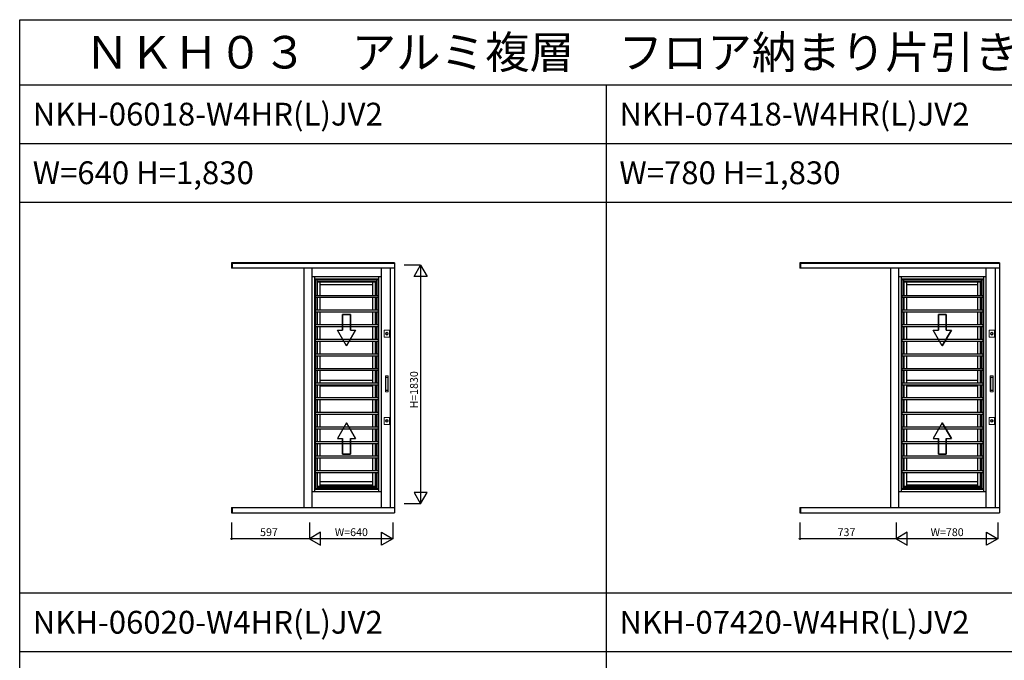
# Model space of a CAD drawing. Extents: x 0 to 27500, y 0 to 20000.
# Drawn here: x 0 to 7553, y 15083 to 20000 of the extents above; entities that cross this region are included whole.
import ezdxf

# ---------------------------------------------------------------- set-up
doc = ezdxf.new("R2010")
doc.units = 0
doc.layers.get('0').update_dxf_attribs({"linetype": 'CONTINUOUS'})
for name, color, linetype in [('YKK_A1', 4, 'CONTINUOUS'), ('YKK_F1', 7, 'CONTINUOUS'), ('YKK_N1', 2, 'CONTINUOUS')]:
    doc.layers.add(name, color=color, linetype=linetype)
doc.styles.add('EXTFONT', font='txt.shx', dxfattribs={"height": 60, "bigfont": 'EXTFONT'})

msp = doc.modelspace()

# ---------------------------------------------------------------- linework, layer by layer
at = {"layer": 'YKK_A1'}
for p, q in [((1625, 18133, 0), (1625, 18093.5, 0)), ((2875, 18133), (1625, 18133)), ((1630, 18133, 0), (1630, 18093.5, 0)), ((2875, 18128.3), (1630, 18128.3)), ((2875, 18133, 0), (2875, 16215.9, 0)), ((5985, 18133), (5985, 18093.5)), ((7515, 18133, 0), (5985, 18133, 0)), ((5990, 18133), (5990, 18093.5)), ((7515, 18128.3, 0), (5990, 18128.3, 0)), ((7515, 18133), (7515, 16215.9)), ((2875, 18093.5), (1625, 18093.5)), ((2181, 16255.5), (2181, 18093.5)), ((2182, 16255.5), (2182, 18093.5)), ((2242, 18093.5), (2242, 16255.5)), ((2772, 18093.5), (2772, 16255.5)), ((2841.4, 18093.5, 0), (2841.4, 16255.5, 0)), ((7515, 18093.5, 0), (5985, 18093.5, 0)), ((6681, 16255.5, 0), (6681, 18093.5, 0)), ((6682, 16255.5, 0), (6682, 18093.5, 0)), ((6742, 18093.5, 0), (6742, 16255.5, 0)), ((7412, 18093.5, 0), (7412, 16255.5, 0)), ((7481.4, 18093.5), (7481.4, 16255.5)), ((2772, 18027, 0), (2242, 18027, 0)), ((2260.5, 18027), (2260.5, 16376)), ((2753.5, 18008.5, 0), (2260.5, 18008.5, 0)), ((2265.5, 18003.5, 0), (2260.5, 18008.5, 0)), ((2748.5, 18003.5, 0), (2265.5, 18003.5, 0)), ((2265.5, 18003.5), (2265.5, 16399.5)), ((2278, 18003.5), (2278, 17881.6)), ((2736, 17991, 0), (2278, 17991, 0)), ((2278, 17987.1, 0), (2736, 17987.1, 0)), ((2281.5, 17881.6), (2281.5, 17987.1)), ((2284, 17881.6), (2284, 17987.1)), ((2304.1, 17881.6), (2304.1, 17987.1)), ((2709.9, 17984.2, 0), (2304.1, 17984.2, 0)), ((2709.9, 17881.6), (2709.9, 17987.1)), ((2730, 17881.6), (2730, 17987.1)), ((2732.5, 17881.6), (2732.5, 17987.1)), ((2736, 18003.5), (2736, 17881.6)), ((2748.5, 18003.5, 0), (2753.5, 18008.5, 0)), ((2748.5, 18003.5), (2748.5, 16399.5)), ((2753.5, 18027), (2753.5, 16376)), ((7412, 18027, 0), (6742, 18027, 0)), ((6760.5, 18027, 0), (6760.5, 16376, 0)), ((7393.5, 18008.5, 0), (6760.5, 18008.5, 0)), ((6765.5, 18003.5, 0), (6760.5, 18008.5, 0)), ((7388.5, 18003.5, 0), (6765.5, 18003.5, 0)), ((6765.5, 18003.5, 0), (6765.5, 16399.5, 0)), ((6778, 18003.5, 0), (6778, 17881.6, 0)), ((7376, 17991, 0), (6778, 17991, 0)), ((6778, 17987.1, 0), (7376, 17987.1, 0)), ((6781.5, 17881.6, 0), (6781.5, 17987.1, 0)), ((6784, 17881.6, 0), (6784, 17987.1, 0)), ((6804.1, 17881.6, 0), (6804.1, 17987.1, 0)), ((7349.9, 17984.2, 0), (6804.1, 17984.2, 0)), ((7349.9, 17881.6, 0), (7349.9, 17987.1, 0)), ((7370, 17881.6, 0), (7370, 17987.1, 0)), ((7372.5, 17881.6, 0), (7372.5, 17987.1, 0)), ((7376, 18003.5, 0), (7376, 17881.6, 0)), ((7388.5, 18003.5, 0), (7393.5, 18008.5, 0)), ((7388.5, 18003.5, 0), (7388.5, 16399.5, 0)), ((7393.5, 18027, 0), (7393.5, 16376, 0)), ((2709.9, 17964.1, 0), (2304.1, 17964.1, 0)), ((7349.9, 17964.1, 0), (6804.1, 17964.1, 0)), ((2748.5, 17881.6), (2265.5, 17881.6)), ((2748.5, 17866.6), (2265.5, 17866.6)), ((2278, 17866.6), (2278, 17769.5)), ((2281.5, 17769.5), (2281.5, 17866.6)), ((2284, 17769.5), (2284, 17866.6)), ((2304.1, 17769.5), (2304.1, 17866.6)), ((2709.9, 17769.5), (2709.9, 17866.6)), ((2730, 17769.5), (2730, 17866.6)), ((2732.5, 17769.5), (2732.5, 17866.6)), ((2736, 17866.6), (2736, 17769.5)), ((7388.5, 17881.6, 0), (6765.5, 17881.6, 0)), ((7388.5, 17866.6, 0), (6765.5, 17866.6, 0)), ((6778, 17866.6, 0), (6778, 17769.5, 0)), ((6781.5, 17769.5, 0), (6781.5, 17866.6, 0)), ((6784, 17769.5, 0), (6784, 17866.6, 0)), ((6804.1, 17769.5, 0), (6804.1, 17866.6, 0)), ((7349.9, 17769.5, 0), (7349.9, 17866.6, 0)), ((7370, 17769.5, 0), (7370, 17866.6, 0)), ((7372.5, 17769.5, 0), (7372.5, 17866.6, 0)), ((7376, 17866.6, 0), (7376, 17769.5, 0)), ((2748.5, 17769.5), (2265.5, 17769.5)), ((2748.5, 17754.5), (2265.5, 17754.5)), ((2278, 17754.5), (2278, 17657.4)), ((2281.5, 17657.4), (2281.5, 17754.5)), ((2284, 17657.4), (2284, 17754.5)), ((2304.1, 17657.4), (2304.1, 17754.5)), ((2709.9, 17657.4), (2709.9, 17754.5)), ((2730, 17657.4), (2730, 17754.5)), ((2732.5, 17657.4), (2732.5, 17754.5)), ((2736, 17754.5), (2736, 17657.4)), ((7388.5, 17769.5, 0), (6765.5, 17769.5, 0)), ((7388.5, 17754.5, 0), (6765.5, 17754.5, 0)), ((6778, 17754.5, 0), (6778, 17657.4, 0)), ((6781.5, 17657.4, 0), (6781.5, 17754.5, 0)), ((6784, 17657.4, 0), (6784, 17754.5, 0)), ((6804.1, 17657.4, 0), (6804.1, 17754.5, 0)), ((7349.9, 17657.4, 0), (7349.9, 17754.5, 0)), ((7370, 17657.4, 0), (7370, 17754.5, 0)), ((7372.5, 17657.4, 0), (7372.5, 17754.5, 0)), ((7376, 17754.5, 0), (7376, 17657.4, 0)), ((2477, 17617.3, 0), (2477, 17737.4, 0)), ((2477, 17737.4, 0), (2477, 17617.3, 0)), ((2477, 17737.4, 0), (2537, 17737.4, 0)), ((2537, 17737.4, 0), (2477, 17737.4, 0)), ((2537, 17737.4, 0), (2537, 17617.3, 0)), ((2537, 17617.3, 0), (2537, 17737.4, 0)), ((7047, 17617.3, 0), (7047, 17737.4, 0)), ((7047, 17737.4, 0), (7047, 17617.3, 0)), ((7047, 17737.4, 0), (7107, 17737.4, 0)), ((7107, 17737.4, 0), (7047, 17737.4, 0)), ((7107, 17737.4, 0), (7107, 17617.3, 0)), ((7107, 17617.3, 0), (7107, 17737.4, 0)), ((2748.5, 17657.4), (2265.5, 17657.4)), ((2748.5, 17642.4), (2265.5, 17642.4)), ((2278, 17642.4), (2278, 17545.3)), ((2281.5, 17545.3), (2281.5, 17642.4)), ((2284, 17545.3), (2284, 17642.4)), ((2304.1, 17545.3), (2304.1, 17642.4)), ((2507, 17497.3, 0), (2437.7, 17617.3, 0)), ((2507, 17497.3, 0), (2437.7, 17617.3, 0)), ((2437.7, 17617.3, 0), (2477, 17617.3, 0)), ((2437.7, 17617.3, 0), (2477, 17617.3, 0)), ((2576.3, 17617.3, 0), (2507, 17497.3, 0)), ((2507, 17497.3, 0), (2576.3, 17617.3, 0)), ((2537, 17617.3, 0), (2576.3, 17617.3, 0)), ((2537, 17617.3, 0), (2576.3, 17617.3, 0)), ((2709.9, 17545.3), (2709.9, 17642.4)), ((2730, 17545.3), (2730, 17642.4)), ((2732.5, 17545.3), (2732.5, 17642.4)), ((2736, 17642.4), (2736, 17545.3)), ((7388.5, 17657.4, 0), (6765.5, 17657.4, 0)), ((7388.5, 17642.4, 0), (6765.5, 17642.4, 0)), ((6778, 17642.4, 0), (6778, 17545.3, 0)), ((6781.5, 17545.3, 0), (6781.5, 17642.4, 0)), ((6784, 17545.3, 0), (6784, 17642.4, 0)), ((6804.1, 17545.3, 0), (6804.1, 17642.4, 0)), ((7077, 17497.3, 0), (7007.7, 17617.3, 0)), ((7077, 17497.3, 0), (7007.7, 17617.3, 0)), ((7007.7, 17617.3, 0), (7047, 17617.3, 0)), ((7007.7, 17617.3, 0), (7047, 17617.3, 0)), ((7146.3, 17617.3, 0), (7077, 17497.3, 0)), ((7077, 17497.3, 0), (7146.3, 17617.3, 0)), ((7107, 17617.3, 0), (7146.3, 17617.3, 0)), ((7107, 17617.3, 0), (7146.3, 17617.3, 0)), ((7349.9, 17545.3, 0), (7349.9, 17642.4, 0)), ((7370, 17545.3, 0), (7370, 17642.4, 0)), ((7372.5, 17545.3, 0), (7372.5, 17642.4, 0)), ((7376, 17642.4, 0), (7376, 17545.3, 0)), ((2748.5, 17545.3), (2265.5, 17545.3)), ((2748.5, 17530.3), (2265.5, 17530.3)), ((2278, 17530.3), (2278, 17433.2)), ((2281.5, 17433.2), (2281.5, 17530.3)), ((2284, 17433.2), (2284, 17530.3)), ((2304.1, 17433.2), (2304.1, 17530.3)), ((2709.9, 17433.2), (2709.9, 17530.3)), ((2730, 17433.2), (2730, 17530.3)), ((2732.5, 17433.2), (2732.5, 17530.3)), ((2736, 17530.3), (2736, 17433.2)), ((7388.5, 17545.3, 0), (6765.5, 17545.3, 0)), ((7388.5, 17530.3, 0), (6765.5, 17530.3, 0)), ((6778, 17530.3, 0), (6778, 17433.2, 0)), ((6781.5, 17433.2, 0), (6781.5, 17530.3, 0)), ((6784, 17433.2, 0), (6784, 17530.3, 0)), ((6804.1, 17433.2, 0), (6804.1, 17530.3, 0)), ((7349.9, 17433.2, 0), (7349.9, 17530.3, 0)), ((7370, 17433.2, 0), (7370, 17530.3, 0)), ((7372.5, 17433.2, 0), (7372.5, 17530.3, 0)), ((7376, 17530.3, 0), (7376, 17433.2, 0)), ((2748.5, 17433.2), (2265.5, 17433.2)), ((2748.5, 17418.2), (2265.5, 17418.2)), ((2278, 17418.2), (2278, 17321.1)), ((2281.5, 17321.1), (2281.5, 17418.2)), ((2284, 17321.1), (2284, 17418.2)), ((2304.1, 17321.1), (2304.1, 17418.2)), ((2709.9, 17321.1), (2709.9, 17418.2)), ((2730, 17321.1), (2730, 17418.2)), ((2732.5, 17321.1), (2732.5, 17418.2)), ((2736, 17418.2), (2736, 17321.1)), ((7388.5, 17433.2, 0), (6765.5, 17433.2, 0)), ((7388.5, 17418.2, 0), (6765.5, 17418.2, 0)), ((6778, 17418.2, 0), (6778, 17321.1, 0)), ((6781.5, 17321.1, 0), (6781.5, 17418.2, 0)), ((6784, 17321.1, 0), (6784, 17418.2, 0)), ((6804.1, 17321.1, 0), (6804.1, 17418.2, 0)), ((7349.9, 17321.1, 0), (7349.9, 17418.2, 0)), ((7370, 17321.1, 0), (7370, 17418.2, 0)), ((7372.5, 17321.1, 0), (7372.5, 17418.2, 0)), ((7376, 17418.2, 0), (7376, 17321.1, 0)), ((2748.5, 17321.1), (2265.5, 17321.1)), ((2748.5, 17306.1), (2265.5, 17306.1)), ((2278, 17306.1), (2278, 17209)), ((2281.5, 17209), (2281.5, 17306.1)), ((2284, 17209), (2284, 17306.1)), ((2304.1, 17209), (2304.1, 17306.1)), ((2709.9, 17209), (2709.9, 17306.1)), ((2730, 17209), (2730, 17306.1)), ((2732.5, 17209), (2732.5, 17306.1)), ((2736, 17306.1), (2736, 17209)), ((7388.5, 17321.1, 0), (6765.5, 17321.1, 0)), ((7388.5, 17306.1, 0), (6765.5, 17306.1, 0)), ((6778, 17306.1, 0), (6778, 17209, 0)), ((6781.5, 17209, 0), (6781.5, 17306.1, 0)), ((6784, 17209, 0), (6784, 17306.1, 0)), ((6804.1, 17209, 0), (6804.1, 17306.1, 0)), ((7349.9, 17209, 0), (7349.9, 17306.1, 0)), ((7370, 17209, 0), (7370, 17306.1, 0)), ((7372.5, 17209, 0), (7372.5, 17306.1, 0)), ((7376, 17306.1, 0), (7376, 17209, 0)), ((2709.9, 17229.4, 0), (2304.1, 17229.4, 0)), ((7349.9, 17229.4, 0), (6804.1, 17229.4, 0)), ((2748.5, 17209), (2265.5, 17209)), ((2748.5, 17194), (2265.5, 17194)), ((2278, 17194), (2278, 17096.9)), ((2281.5, 17096.9), (2281.5, 17194)), ((2284, 17096.9), (2284, 17194)), ((2304.1, 17096.9), (2304.1, 17194)), ((2709.9, 17186.4, 0), (2304.1, 17186.4, 0)), ((2709.9, 17096.9), (2709.9, 17194)), ((2730, 17096.9), (2730, 17194)), ((2732.5, 17096.9), (2732.5, 17194)), ((2736, 17194), (2736, 17096.9)), ((7388.5, 17209, 0), (6765.5, 17209, 0)), ((7388.5, 17194, 0), (6765.5, 17194, 0)), ((6778, 17194, 0), (6778, 17096.9, 0)), ((6781.5, 17096.9, 0), (6781.5, 17194, 0)), ((6784, 17096.9, 0), (6784, 17194, 0)), ((6804.1, 17096.9, 0), (6804.1, 17194, 0)), ((7349.9, 17186.4, 0), (6804.1, 17186.4, 0)), ((7349.9, 17096.9, 0), (7349.9, 17194, 0)), ((7370, 17096.9, 0), (7370, 17194, 0)), ((7372.5, 17096.9, 0), (7372.5, 17194, 0)), ((7376, 17194, 0), (7376, 17096.9, 0)), ((2748.5, 17096.9), (2265.5, 17096.9)), ((2748.5, 17081.9), (2265.5, 17081.9)), ((2278, 17081.9), (2278, 16984.8)), ((2281.5, 16984.8), (2281.5, 17081.9)), ((2284, 16984.8), (2284, 17081.9)), ((2304.1, 16984.8), (2304.1, 17081.9)), ((2709.9, 16984.8), (2709.9, 17081.9)), ((2730, 16984.8), (2730, 17081.9)), ((2732.5, 16984.8), (2732.5, 17081.9)), ((2736, 17081.9), (2736, 16984.8)), ((7388.5, 17096.9, 0), (6765.5, 17096.9, 0)), ((7388.5, 17081.9, 0), (6765.5, 17081.9, 0)), ((6778, 17081.9, 0), (6778, 16984.8, 0)), ((6781.5, 16984.8, 0), (6781.5, 17081.9, 0)), ((6784, 16984.8, 0), (6784, 17081.9, 0)), ((6804.1, 16984.8, 0), (6804.1, 17081.9, 0)), ((7349.9, 16984.8, 0), (7349.9, 17081.9, 0)), ((7370, 16984.8, 0), (7370, 17081.9, 0)), ((7372.5, 16984.8, 0), (7372.5, 17081.9, 0)), ((7376, 17081.9, 0), (7376, 16984.8, 0)), ((2748.5, 16984.8), (2265.5, 16984.8)), ((2748.5, 16969.8), (2265.5, 16969.8)), ((2278, 16969.8), (2278, 16872.7)), ((2281.5, 16872.7), (2281.5, 16969.8)), ((2284, 16872.7), (2284, 16969.8)), ((2304.1, 16872.7), (2304.1, 16969.8)), ((2709.9, 16872.7), (2709.9, 16969.8)), ((2730, 16872.7), (2730, 16969.8)), ((2732.5, 16872.7), (2732.5, 16969.8)), ((2736, 16969.8), (2736, 16872.7)), ((7388.5, 16984.8, 0), (6765.5, 16984.8, 0)), ((7388.5, 16969.8, 0), (6765.5, 16969.8, 0)), ((6778, 16969.8, 0), (6778, 16872.7, 0)), ((6781.5, 16872.7, 0), (6781.5, 16969.8, 0)), ((6784, 16872.7, 0), (6784, 16969.8, 0)), ((6804.1, 16872.7, 0), (6804.1, 16969.8, 0)), ((7349.9, 16872.7, 0), (7349.9, 16969.8, 0)), ((7370, 16872.7, 0), (7370, 16969.8, 0)), ((7372.5, 16872.7, 0), (7372.5, 16969.8, 0)), ((7376, 16969.8, 0), (7376, 16872.7, 0)), ((2748.5, 16872.7), (2265.5, 16872.7)), ((2748.5, 16857.7), (2265.5, 16857.7)), ((2278, 16857.7), (2278, 16760.6)), ((2281.5, 16760.6), (2281.5, 16857.7)), ((2284, 16760.6), (2284, 16857.7)), ((2304.1, 16760.6), (2304.1, 16857.7)), ((2507, 16905.7, 0), (2437.7, 16785.6, 0)), ((2507, 16905.7, 0), (2437.7, 16785.6, 0)), ((2576.3, 16785.6, 0), (2507, 16905.7, 0)), ((2507, 16905.7, 0), (2576.3, 16785.6, 0)), ((2709.9, 16760.6), (2709.9, 16857.7)), ((2730, 16760.6), (2730, 16857.7)), ((2732.5, 16760.6), (2732.5, 16857.7)), ((2736, 16857.7), (2736, 16760.6)), ((7388.5, 16872.7, 0), (6765.5, 16872.7, 0)), ((7388.5, 16857.7, 0), (6765.5, 16857.7, 0)), ((6778, 16857.7, 0), (6778, 16760.6, 0)), ((6781.5, 16760.6, 0), (6781.5, 16857.7, 0)), ((6784, 16760.6, 0), (6784, 16857.7, 0)), ((6804.1, 16760.6, 0), (6804.1, 16857.7, 0)), ((7077, 16905.7, 0), (7007.7, 16785.6, 0)), ((7077, 16905.7, 0), (7007.7, 16785.6, 0)), ((7146.3, 16785.6, 0), (7077, 16905.7, 0)), ((7077, 16905.7, 0), (7146.3, 16785.6, 0)), ((7349.9, 16760.6, 0), (7349.9, 16857.7, 0)), ((7370, 16760.6, 0), (7370, 16857.7, 0)), ((7372.5, 16760.6, 0), (7372.5, 16857.7, 0)), ((7376, 16857.7, 0), (7376, 16760.6, 0)), ((2437.7, 16785.6, 0), (2477, 16785.6, 0)), ((2437.7, 16785.6, 0), (2477, 16785.6, 0)), ((2477, 16785.6, 0), (2477, 16665.6, 0)), ((2477, 16665.6, 0), (2477, 16785.6, 0)), ((2537, 16665.6, 0), (2537, 16785.6, 0)), ((2537, 16785.6, 0), (2537, 16665.6, 0)), ((2537, 16785.6, 0), (2576.3, 16785.6, 0)), ((2537, 16785.6, 0), (2576.3, 16785.6, 0)), ((7007.7, 16785.6, 0), (7047, 16785.6, 0)), ((7007.7, 16785.6, 0), (7047, 16785.6, 0)), ((7047, 16785.6, 0), (7047, 16665.6, 0)), ((7047, 16665.6, 0), (7047, 16785.6, 0)), ((7107, 16665.6, 0), (7107, 16785.6, 0)), ((7107, 16785.6, 0), (7107, 16665.6, 0)), ((7107, 16785.6, 0), (7146.3, 16785.6, 0)), ((7107, 16785.6, 0), (7146.3, 16785.6, 0)), ((2748.5, 16760.6), (2265.5, 16760.6)), ((2748.5, 16745.6), (2265.5, 16745.6)), ((2278, 16745.6), (2278, 16648.5)), ((2281.5, 16648.5), (2281.5, 16745.6)), ((2284, 16648.5), (2284, 16745.6)), ((2304.1, 16648.5), (2304.1, 16745.6)), ((2709.9, 16648.5), (2709.9, 16745.6)), ((2730, 16648.5), (2730, 16745.6)), ((2732.5, 16648.5), (2732.5, 16745.6)), ((2736, 16745.6), (2736, 16648.5)), ((7388.5, 16760.6, 0), (6765.5, 16760.6, 0)), ((7388.5, 16745.6, 0), (6765.5, 16745.6, 0)), ((6778, 16745.6, 0), (6778, 16648.5, 0)), ((6781.5, 16648.5, 0), (6781.5, 16745.6, 0)), ((6784, 16648.5, 0), (6784, 16745.6, 0)), ((6804.1, 16648.5, 0), (6804.1, 16745.6, 0)), ((7349.9, 16648.5, 0), (7349.9, 16745.6, 0)), ((7370, 16648.5, 0), (7370, 16745.6, 0)), ((7372.5, 16648.5, 0), (7372.5, 16745.6, 0)), ((7376, 16745.6, 0), (7376, 16648.5, 0)), ((2748.5, 16648.5), (2265.5, 16648.5)), ((2748.5, 16633.5), (2265.5, 16633.5)), ((2278, 16633.5), (2278, 16536.4)), ((2281.5, 16536.4), (2281.5, 16633.5)), ((2284, 16536.4), (2284, 16633.5)), ((2304.1, 16536.4), (2304.1, 16633.5)), ((2477, 16665.6, 0), (2537, 16665.6, 0)), ((2537, 16665.6, 0), (2477, 16665.6, 0)), ((2709.9, 16536.4), (2709.9, 16633.5)), ((2730, 16536.4), (2730, 16633.5)), ((2732.5, 16536.4), (2732.5, 16633.5)), ((2736, 16633.5), (2736, 16536.4)), ((7388.5, 16648.5, 0), (6765.5, 16648.5, 0)), ((7388.5, 16633.5, 0), (6765.5, 16633.5, 0)), ((6778, 16633.5, 0), (6778, 16536.4, 0)), ((6781.5, 16536.4, 0), (6781.5, 16633.5, 0)), ((6784, 16536.4, 0), (6784, 16633.5, 0)), ((6804.1, 16536.4, 0), (6804.1, 16633.5, 0)), ((7047, 16665.6, 0), (7107, 16665.6, 0)), ((7107, 16665.6, 0), (7047, 16665.6, 0)), ((7349.9, 16536.4, 0), (7349.9, 16633.5, 0)), ((7370, 16536.4, 0), (7370, 16633.5, 0)), ((7372.5, 16536.4, 0), (7372.5, 16633.5, 0)), ((7376, 16633.5, 0), (7376, 16536.4, 0)), ((2748.5, 16536.4), (2265.5, 16536.4)), ((2748.5, 16521.4), (2265.5, 16521.4)), ((2278, 16521.4), (2278, 16399.5)), ((2281.5, 16416.5), (2281.5, 16521.4)), ((2284, 16416.5), (2284, 16521.4)), ((2304.1, 16416.5), (2304.1, 16521.4)), ((2709.9, 16416.5), (2709.9, 16521.4)), ((2730, 16416.5), (2730, 16521.4)), ((2732.5, 16416.5), (2732.5, 16521.4)), ((2736, 16521.4), (2736, 16399.5)), ((7388.5, 16536.4, 0), (6765.5, 16536.4, 0)), ((7388.5, 16521.4, 0), (6765.5, 16521.4, 0)), ((6778, 16521.4, 0), (6778, 16399.5, 0)), ((6781.5, 16416.5, 0), (6781.5, 16521.4, 0)), ((6784, 16416.5, 0), (6784, 16521.4, 0)), ((6804.1, 16416.5, 0), (6804.1, 16521.4, 0)), ((7349.9, 16416.5, 0), (7349.9, 16521.4, 0)), ((7370, 16416.5, 0), (7370, 16521.4, 0)), ((7372.5, 16416.5, 0), (7372.5, 16521.4, 0)), ((7376, 16521.4, 0), (7376, 16399.5, 0)), ((2265.5, 16399.5, 0), (2260.5, 16394.5, 0)), ((2753.5, 16394.5, 0), (2260.5, 16394.5, 0)), ((2748.5, 16399.5, 0), (2265.5, 16399.5, 0)), ((2736, 16416.5, 0), (2278, 16416.5, 0)), ((2278, 16412, 0), (2736, 16412, 0)), ((2709.9, 16451.6, 0), (2304.1, 16451.6, 0)), ((2709.9, 16427.1, 0), (2304.1, 16427.1, 0)), ((2748.5, 16399.5, 0), (2753.5, 16394.5, 0)), ((6765.5, 16399.5, 0), (6760.5, 16394.5, 0)), ((7393.5, 16394.5, 0), (6760.5, 16394.5, 0)), ((7388.5, 16399.5, 0), (6765.5, 16399.5, 0)), ((7376, 16416.5, 0), (6778, 16416.5, 0)), ((6778, 16412, 0), (7376, 16412, 0)), ((7349.9, 16451.6, 0), (6804.1, 16451.6, 0)), ((7349.9, 16427.1, 0), (6804.1, 16427.1, 0)), ((7388.5, 16399.5, 0), (7393.5, 16394.5, 0)), ((2772, 16376, 0), (2242, 16376, 0)), ((7412, 16376, 0), (6742, 16376, 0)), ((1625, 16255.5), (2875, 16255.5)), ((1625, 16255.5, 0), (1625, 16215.9, 0)), ((1630, 16255.5, 0), (1630, 16215.9, 0)), ((5985, 16255.5, 0), (7515, 16255.5, 0)), ((5985, 16255.5), (5985, 16215.9)), ((5990, 16255.5), (5990, 16215.9)), ((1625, 16215.9), (2875, 16215.9)), ((5985, 16215.9, 0), (7515, 16215.9, 0))]:
    msp.add_line(p, q, dxfattribs=at)
at = {"layer": 'YKK_A1', "color": 4, "linetype": 'Continuous', "lineweight": 13}
for p, q in [((2796.8, 17616.5), (2836.8, 17616.5)), ((2796.8, 17563.5), (2796.8, 17616.5)), ((2836.8, 17563.5), (2836.8, 17616.5)), ((7436.8, 17616.5, 0), (7476.8, 17616.5, 0)), ((7436.8, 17563.5, 0), (7436.8, 17616.5, 0)), ((7476.8, 17563.5, 0), (7476.8, 17616.5, 0)), ((2796.8, 17563.5), (2836.8, 17563.5)), ((7436.8, 17563.5, 0), (7476.8, 17563.5, 0)), ((2804.8, 17147), (2804.8, 17263)), ((2824.4, 17266), (2807.8, 17266)), ((2808.6, 17155.5), (2808.6, 17254.5)), ((2808.7, 17255), (2809.3, 17252.6)), ((2809, 17158.2), (2809, 17251.8)), ((2809.6, 17255.5), (2822.6, 17255.5)), ((2810, 17252.8), (2822.3, 17252.8)), ((2823.5, 17255), (2823, 17252.5)), ((2823.3, 17158.2), (2823.3, 17251.8)), ((2823.6, 17155.5), (2823.6, 17254.5)), ((2827.4, 17147), (2827.4, 17263)), ((7444.8, 17147, 0), (7444.8, 17263, 0)), ((7464.4, 17266, 0), (7447.8, 17266, 0)), ((7448.6, 17155.5, 0), (7448.6, 17254.5, 0)), ((7448.7, 17255, 0), (7449.3, 17252.6, 0)), ((7449, 17158.2, 0), (7449, 17251.8, 0)), ((7449.6, 17255.5, 0), (7462.6, 17255.5, 0)), ((7450, 17252.8, 0), (7462.3, 17252.8, 0)), ((7463.5, 17255, 0), (7463, 17252.5, 0)), ((7463.3, 17158.2, 0), (7463.3, 17251.8, 0)), ((7463.6, 17155.5, 0), (7463.6, 17254.5, 0)), ((7467.4, 17147, 0), (7467.4, 17263, 0)), ((2809.3, 17157.4), (2808.7, 17155)), ((2809.6, 17154.5), (2822.6, 17154.5)), ((2810, 17157.2), (2822.3, 17157.2)), ((2823.5, 17155), (2823, 17157.5)), ((7449.3, 17157.4, 0), (7448.7, 17155, 0)), ((7449.6, 17154.5, 0), (7462.6, 17154.5, 0)), ((7450, 17157.2, 0), (7462.3, 17157.2, 0)), ((7463.5, 17155, 0), (7463, 17157.5, 0)), ((2824.4, 17144), (2807.8, 17144)), ((7464.4, 17144, 0), (7447.8, 17144, 0)), ((2796.8, 16946.5), (2836.8, 16946.5)), ((2796.8, 16893.5), (2796.8, 16946.5)), ((2836.8, 16893.5), (2836.8, 16946.5)), ((7436.8, 16946.5, 0), (7476.8, 16946.5, 0)), ((7436.8, 16893.5, 0), (7436.8, 16946.5, 0)), ((7476.8, 16893.5, 0), (7476.8, 16946.5, 0)), ((2796.8, 16893.5), (2836.8, 16893.5)), ((7436.8, 16893.5, 0), (7476.8, 16893.5, 0))]:
    msp.add_line(p, q, dxfattribs=at)
for centre in [(2816.8, 17590), (7456.8, 17590, 0), (2816.8, 16920), (7456.8, 16920, 0)]:
    msp.add_circle(centre, 10.5, dxfattribs=at)
for centre, radius, start, end in [((2807.8, 17263), 3, 90, 180), ((2809.6, 17254.5), 1, 90, 180), ((2810, 17251.8), 1, 90, 180), ((2822.3, 17251.8), 1, 0, 90), ((2822.6, 17254.5), 1, 0, 90), ((2824.4, 17263), 3, 0, 90), ((7447.8, 17263, 0), 3, 90, 180), ((7449.6, 17254.5, 0), 1, 90, 180), ((7450, 17251.8, 0), 1, 90, 180), ((7462.3, 17251.8, 0), 1, 0, 90), ((7462.6, 17254.5, 0), 1, 0, 90), ((7464.4, 17263, 0), 3, 0, 90), ((2807.8, 17147), 3, 180, 270), ((2809.6, 17155.5), 1, 180, 270), ((2810, 17158.2), 1, 180, 270), ((2822.3, 17158.2), 1, 270, 0), ((2822.6, 17155.5), 1, 270, 0), ((2824.4, 17147), 3, 270, 0), ((7447.8, 17147, 0), 3, 180, 270), ((7449.6, 17155.5, 0), 1, 180, 270), ((7450, 17158.2, 0), 1, 180, 270), ((7462.3, 17158.2, 0), 1, 270, 0), ((7462.6, 17155.5, 0), 1, 270, 0), ((7464.4, 17147, 0), 3, 270, 0)]:
    msp.add_arc(centre, radius, start, end, dxfattribs=at)
for points in [[(2816.8, 17597.1), (2817.6, 17597.1), (2818.4, 17597), (2820, 17596.4), (2820.8, 17595.9), (2822.2, 17594.6), (2822.8, 17593.9), (2823.6, 17592.1), (2823.8, 17591.2), (2823.9, 17589.2), (2823.7, 17588.3), (2823, 17586.5), (2822.5, 17585.7), (2821.2, 17584.3), (2820.4, 17583.8), (2818.8, 17583.1), (2817.9, 17582.9), (2816, 17582.8), (2815.1, 17583), (2813.4, 17583.7), (2812.6, 17584.2), (2811.3, 17585.5), (2810.7, 17586.3), (2810, 17588), (2809.8, 17589), (2809.8, 17590.9), (2809.9, 17591.9), (2810.7, 17593.6), (2811.2, 17594.4), (2812.5, 17595.8), (2813.3, 17596.3), (2815, 17597), (2815.9, 17597.1), (2816.8, 17597.1)], [(7456.8, 17597.1, 0), (7457.6, 17597.1, 0), (7458.4, 17597, 0), (7460, 17596.4, 0), (7460.8, 17595.9, 0), (7462.2, 17594.6, 0), (7462.8, 17593.9, 0), (7463.6, 17592.1, 0), (7463.8, 17591.2, 0), (7463.9, 17589.2, 0), (7463.7, 17588.3, 0), (7463, 17586.5, 0), (7462.5, 17585.7, 0), (7461.2, 17584.3, 0), (7460.4, 17583.8, 0), (7458.8, 17583.1, 0), (7457.9, 17582.9, 0), (7456, 17582.8, 0), (7455.1, 17583, 0), (7453.4, 17583.7, 0), (7452.6, 17584.2, 0), (7451.3, 17585.5, 0), (7450.7, 17586.3, 0), (7450, 17588, 0), (7449.8, 17589, 0), (7449.8, 17590.9, 0), (7449.9, 17591.9, 0), (7450.7, 17593.6, 0), (7451.2, 17594.4, 0), (7452.5, 17595.8, 0), (7453.3, 17596.3, 0), (7455, 17597, 0), (7455.9, 17597.1, 0), (7456.8, 17597.1, 0)], [(2816.8, 16927.1), (2817.6, 16927.1), (2818.4, 16927), (2820, 16926.4), (2820.8, 16925.9), (2822.2, 16924.6), (2822.8, 16923.9), (2823.6, 16922.1), (2823.8, 16921.2), (2823.9, 16919.2), (2823.7, 16918.3), (2823, 16916.5), (2822.5, 16915.7), (2821.2, 16914.3), (2820.4, 16913.8), (2818.8, 16913.1), (2817.9, 16912.9), (2816, 16912.8), (2815.1, 16913), (2813.4, 16913.7), (2812.6, 16914.2), (2811.3, 16915.5), (2810.7, 16916.3), (2810, 16918), (2809.8, 16919), (2809.8, 16920.9), (2809.9, 16921.9), (2810.7, 16923.6), (2811.2, 16924.4), (2812.5, 16925.8), (2813.3, 16926.3), (2815, 16927), (2815.9, 16927.1), (2816.8, 16927.1)], [(7456.8, 16927.1, 0), (7457.6, 16927.1, 0), (7458.4, 16927, 0), (7460, 16926.4, 0), (7460.8, 16925.9, 0), (7462.2, 16924.6, 0), (7462.8, 16923.9, 0), (7463.6, 16922.1, 0), (7463.8, 16921.2, 0), (7463.9, 16919.2, 0), (7463.7, 16918.3, 0), (7463, 16916.5, 0), (7462.5, 16915.7, 0), (7461.2, 16914.3, 0), (7460.4, 16913.8, 0), (7458.8, 16913.1, 0), (7457.9, 16912.9, 0), (7456, 16912.8, 0), (7455.1, 16913, 0), (7453.4, 16913.7, 0), (7452.6, 16914.2, 0), (7451.3, 16915.5, 0), (7450.7, 16916.3, 0), (7450, 16918, 0), (7449.8, 16919, 0), (7449.8, 16920.9, 0), (7449.9, 16921.9, 0), (7450.7, 16923.6, 0), (7451.2, 16924.4, 0), (7452.5, 16925.8, 0), (7453.3, 16926.3, 0), (7455, 16927, 0), (7455.9, 16927.1, 0), (7456.8, 16927.1, 0)]]:
    msp.add_open_spline(points, degree=3, knots=[-4.465303, -4.465303, -4.465303, -4.465303, -4.22266, -4.22266, -3.943844, -3.943844, -3.658059, -3.658059, -3.369488, -3.369488, -3.08071, -3.08071, -2.794425, -2.794425, -2.520262, -2.520262, -2.248236, -2.248236, -1.974462, -1.974462, -1.695401, -1.695401, -1.40942, -1.40942, -1.120763, -1.120763, -0.832061, -0.832061, -0.545971, -0.545971, -0.272017, -0.272017, 0, 0, 0, 0], dxfattribs=at)
at = {"layer": 'YKK_F1', "color": 7}
for p, q in [((0, 20000), (27500, 20000)), ((0, 0), (0, 20000)), ((0, 19500), (27000, 19500)), ((4500, 0), (4500, 19500)), ((0, 19050), (27000, 19050)), ((0, 18600), (27000, 18600)), ((0, 15600), (27000, 15600)), ((0, 15150), (27000, 15150))]:
    msp.add_line(p, q, dxfattribs=at)
at = {"layer": 'YKK_N1'}
for p, q in [((3075, 18115), (2950, 18115)), ((3025, 18028.4), (3075, 18115)), ((3075, 18115), (3075, 16285)), ((3075, 18115), (3125, 18028.4)), ((3125, 18028.4), (3025, 18028.4)), ((3025, 16371.6), (3075, 16285)), ((3125, 16371.6), (3025, 16371.6)), ((3075, 16285), (3125, 16371.6)), ((3075, 16285), (2950, 16285)), ((1625, 16140.9), (1625, 16015.9)), ((2222, 16140.9), (2222, 16015.9)), ((2862, 16140.9), (2862, 16015.9)), ((5985, 16140.9, 0), (5985, 16015.9, 0)), ((6722, 16140.9, 0), (6722, 16015.9, 0)), ((7502, 16140.9, 0), (7502, 16015.9, 0)), ((2222, 16015.9), (1625, 16015.9)), ((2308.6, 16065.9), (2222, 16015.9)), ((2862, 16015.9), (2222, 16015.9)), ((2222, 16015.9), (2308.6, 15965.9)), ((2308.6, 15965.9), (2308.6, 16065.9)), ((2775.4, 15965.9), (2775.4, 16065.9)), ((2775.4, 16065.9), (2862, 16015.9)), ((2862, 16015.9), (2775.4, 15965.9)), ((6722, 16015.9, 0), (5985, 16015.9, 0)), ((6808.6, 16065.9, 0), (6722, 16015.9, 0)), ((7502, 16015.9, 0), (6722, 16015.9, 0)), ((6722, 16015.9, 0), (6808.6, 15965.9, 0)), ((6808.6, 15965.9, 0), (6808.6, 16065.9, 0)), ((7415.4, 15965.9, 0), (7415.4, 16065.9, 0)), ((7415.4, 16065.9, 0), (7502, 16015.9, 0)), ((7502, 16015.9, 0), (7415.4, 15965.9, 0))]:
    msp.add_line(p, q, dxfattribs=at)
for centre in [(1625, 16015.9), (5985, 16015.9, 0)]:
    msp.add_circle(centre, 5, dxfattribs=at)

# ---------------------------------------------------------------- texts
at = {"style": 'EXTFONT'}
for s, height, p in [('ＮＫＨ０３\u3000アルミ複層\u3000フロア納まり片引き戸\u3000通風\u3000横格子\u3000外付型', 250, (500, 19625)), ('NKH-06018-W4HR(L)JV2', 175, (100, 19187.5)), ('NKH-07418-W4HR(L)JV2', 175, (4600, 19187.5)), ('W=640 H=1,830', 175, (100, 18737.5)), ('W=780 H=1,830', 175, (4600, 18737.5)), ('NKH-06020-W4HR(L)JV2', 175, (100, 15287.5)), ('NKH-07420-W4HR(L)JV2', 175, (4600, 15287.5))]:
    msp.add_text(s, height=height, dxfattribs=at).set_placement(p)
at = {"layer": 'YKK_N1'}
msp.add_text('H=1830', height=60, rotation=90, dxfattribs=at).set_placement((3054.5, 17015.4))
for s, p in [('597', (1843.9, 16036.3)), ('W=640', (2417.3, 16036.3)), ('737', (6273.9, 16036.3, 0)), ('W=780', (6987.3, 16036.3, 0))]:
    msp.add_text(s, height=60, dxfattribs=at).set_placement(p)

doc.saveas('drawing.dxf')
